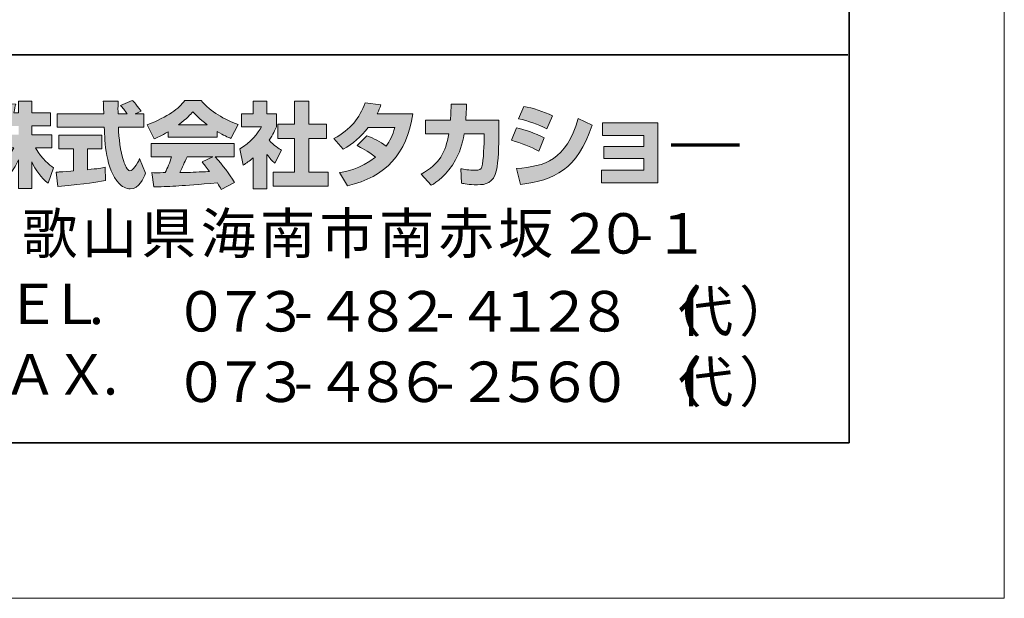
# Model space of a CAD drawing. Units: inches. Extents: x 0 to 210, y 0 to 297.
# Drawn here: x 147 to 210, y 0 to 37 of the extents above; entities that cross this region are included whole.
import ezdxf

# ---------------------------------------------------------------- set-up
doc = ezdxf.new("R2010")
doc.units = ezdxf.units.IN
doc.header["$MEASUREMENT"] = 0
doc.layers.add('レイヤー 1', color=7, linetype='Continuous')

# ---------------------------------------------------------------- blocks, each defined once
blk = doc.blocks.new('block 3')
at = {"layer": 'レイヤー 1', "lineweight": 0}
blk.add_lwpolyline([(0, 297), (210, 297), (210, 0), (0, 0), (0, 297)], dxfattribs=at)
blk = doc.blocks.new('block 4')
at = {"layer": 'レイヤー 1'}
h = blk.add_hatch(color=29, dxfattribs=at)
h.dxf.hatch_style = 2
edge = h.paths.add_edge_path()
edge.add_spline(control_points=[(145.658, 29.834), (145.748, 29.964), (145.854, 30.155), (145.956, 30.398), (145.956, 30.398), (146.519, 30.398), (146.519, 30.398), (146.519, 30.398), (146.519, 29.834), (146.519, 29.834), (146.519, 29.834), (145.658, 29.834), (145.658, 29.834)], knot_values=[0, 0, 0, 0, 1, 1, 1, 2, 2, 2, 3, 3, 3, 4, 4, 4, 4], degree=3, periodic=1)
edge = h.paths.add_edge_path()
edge.add_spline(control_points=[(145.148, 29.834), (145.148, 29.834), (145.148, 29.009), (145.148, 29.009), (145.047, 29.139), (144.738, 29.549), (144.584, 29.929), (144.584, 29.929), (144.584, 30.19), (144.584, 30.19), (144.584, 30.19), (145.129, 30.19), (145.129, 30.19), (145.129, 30.19), (145.587, 29.834), (145.587, 29.834), (145.587, 29.834), (145.148, 29.834), (145.148, 29.834)], knot_values=[0, 0, 0, 0, 0.352778, 0.352778, 0.352778, 0.705556, 0.705556, 0.705556, 1.058333, 1.058333, 1.058333, 1.411111, 1.411111, 1.411111, 1.763889, 1.763889, 1.763889, 2.116667, 2.116667, 2.116667, 2.116667], degree=3, periodic=0)
edge.add_line((145.148, 29.834), (145.148, 29.834))
edge = h.paths.add_edge_path()
edge.add_spline(control_points=[(146.21, 31.24), (146.27, 31.508), (146.299, 31.655), (146.329, 31.805), (146.329, 31.805), (145.528, 31.876), (145.528, 31.876), (145.445, 31.264), (145.26, 30.855), (145.148, 30.64), (145.148, 30.64), (145.148, 31.009), (145.148, 31.009), (145.148, 31.009), (144.584, 31.009), (144.584, 31.009), (144.584, 31.009), (144.584, 31.988), (144.584, 31.988), (144.584, 31.988), (143.765, 31.988), (143.765, 31.988), (143.765, 31.988), (143.765, 31.009), (143.765, 31.009), (143.765, 31.009), (143.04, 31.009), (143.04, 31.009), (143.04, 31.009), (143.04, 30.19), (143.04, 30.19), (143.04, 30.19), (143.7, 30.19), (143.7, 30.19), (143.432, 29.258), (143.171, 28.867), (142.928, 28.564), (142.928, 28.564), (143.207, 27.395), (143.207, 27.395), (143.35, 27.602), (143.569, 27.94), (143.765, 28.617), (143.765, 28.617), (143.765, 26.367), (143.765, 26.367), (143.765, 26.367), (144.584, 26.367), (144.584, 26.367), (144.584, 26.367), (144.584, 28.843), (144.584, 28.843), (144.643, 28.6), (144.673, 28.474), (144.922, 28.012), (144.922, 28.012), (145.433, 28.688), (145.433, 28.688), (145.344, 28.771), (145.279, 28.837), (145.16, 28.985), (145.16, 28.985), (146.21, 28.985), (146.21, 28.985), (145.724, 28.1), (145.118, 27.691), (144.875, 27.536), (144.875, 27.536), (145.397, 26.7), (145.397, 26.7), (145.872, 27.133), (146.246, 27.638), (146.519, 28.225), (146.519, 28.225), (146.519, 26.367), (146.519, 26.367), (146.519, 26.367), (147.367, 26.367), (147.367, 26.367), (147.367, 26.367), (147.367, 28.09), (147.367, 28.09), (147.617, 27.561), (147.956, 27.073), (148.419, 26.711), (148.419, 26.711), (148.768, 27.715), (148.768, 27.715), (148.507, 27.893), (148.044, 28.225), (147.611, 28.985), (147.611, 28.985), (148.661, 28.985), (148.661, 28.985), (148.661, 28.985), (148.661, 29.834), (148.661, 29.834), (148.661, 29.834), (147.367, 29.834), (147.367, 29.834), (147.367, 29.834), (147.367, 30.398), (147.367, 30.398), (147.367, 30.398), (148.572, 30.398), (148.572, 30.398), (148.572, 30.398), (148.572, 31.24), (148.572, 31.24), (148.572, 31.24), (147.367, 31.24), (147.367, 31.24), (147.367, 31.24), (147.367, 31.988), (147.367, 31.988), (147.367, 31.988), (146.519, 31.988), (146.519, 31.988), (146.519, 31.988), (146.519, 31.24), (146.519, 31.24), (146.519, 31.24), (146.21, 31.24), (146.21, 31.24)], knot_values=[0, 0, 0, 0, 0.352778, 0.352778, 0.352778, 0.705556, 0.705556, 0.705556, 1.058333, 1.058333, 1.058333, 1.411111, 1.411111, 1.411111, 1.763889, 1.763889, 1.763889, 2.116667, 2.116667, 2.116667, 2.469444, 2.469444, 2.469444, 2.822222, 2.822222, 2.822222, 3.175, 3.175, 3.175, 3.527778, 3.527778, 3.527778, 3.880556, 3.880556, 3.880556, 4.233333, 4.233333, 4.233333, 4.586111, 4.586111, 4.586111, 4.938889, 4.938889, 4.938889, 5.291667, 5.291667, 5.291667, 5.644444, 5.644444, 5.644444, 5.997222, 5.997222, 5.997222, 6.35, 6.35, 6.35, 6.702778, 6.702778, 6.702778, 7.055556, 7.055556, 7.055556, 7.408333, 7.408333, 7.408333, 7.761111, 7.761111, 7.761111, 8.113889, 8.113889, 8.113889, 8.466667, 8.466667, 8.466667, 8.819444, 8.819444, 8.819444, 9.172222, 9.172222, 9.172222, 9.525, 9.525, 9.525, 9.877778, 9.877778, 9.877778, 10.230556, 10.230556, 10.230556, 10.583333, 10.583333, 10.583333, 10.936111, 10.936111, 10.936111, 11.288889, 11.288889, 11.288889, 11.641667, 11.641667, 11.641667, 11.994444, 11.994444, 11.994444, 12.347222, 12.347222, 12.347222, 12.7, 12.7, 12.7, 13.052778, 13.052778, 13.052778, 13.405556, 13.405556, 13.405556, 13.758333, 13.758333, 13.758333, 14.111111, 14.111111, 14.111111, 14.463889, 14.463889, 14.463889, 14.463889], degree=3, periodic=0)
edge.add_line((146.21, 31.24), (146.21, 31.24))
h = blk.add_hatch(color=29, dxfattribs=at)
h.dxf.hatch_style = 2
edge = h.paths.add_edge_path()
edge.add_spline(control_points=[(148.941, 27.43), (149.053, 27.436), (149.113, 27.436), (149.19, 27.442), (149.315, 27.448), (149.914, 27.501), (150.051, 27.507), (150.051, 27.507), (150.051, 28.937), (150.051, 28.937), (150.051, 28.937), (149.106, 28.937), (149.106, 28.937), (149.106, 28.937), (149.106, 29.798), (149.106, 29.798), (149.106, 29.798), (151.885, 29.798), (151.885, 29.798), (151.885, 29.798), (151.885, 28.937), (151.885, 28.937), (151.885, 28.937), (150.959, 28.937), (150.959, 28.937), (150.959, 28.937), (150.959, 27.585), (150.959, 27.585), (151.629, 27.649), (151.873, 27.697), (152.093, 27.738), (152.093, 27.738), (152.104, 26.896), (152.104, 26.896), (151.428, 26.753), (151.054, 26.711), (149.042, 26.498), (149.042, 26.498), (148.941, 27.43), (148.941, 27.43)], knot_values=[0, 0, 0, 0, 1, 1, 1, 2, 2, 2, 3, 3, 3, 4, 4, 4, 5, 5, 5, 6, 6, 6, 7, 7, 7, 8, 8, 8, 9, 9, 9, 10, 10, 10, 11, 11, 11, 12, 12, 12, 13, 13, 13, 13], degree=3, periodic=1)
edge = h.paths.add_edge_path()
edge.add_spline(control_points=[(154.034, 31.176), (154.034, 31.176), (154.591, 31.176), (154.591, 31.176), (154.591, 31.176), (154.591, 30.314), (154.591, 30.314), (154.591, 30.314), (152.941, 30.314), (152.941, 30.314), (152.977, 29.566), (153.06, 28.819), (153.297, 28.107), (153.357, 27.929), (153.516, 27.507), (153.689, 27.507), (153.855, 27.507), (154.175, 27.917), (154.313, 28.314), (154.313, 28.314), (154.692, 27.365), (154.692, 27.365), (154.568, 27.02), (154.264, 26.356), (153.713, 26.356), (153.434, 26.356), (153.149, 26.51), (152.988, 26.689), (152.128, 27.638), (152.069, 29.359), (152.033, 30.314), (152.033, 30.314), (148.994, 30.314), (148.994, 30.314), (148.994, 30.314), (148.994, 31.176), (148.994, 31.176), (148.994, 31.176), (152.004, 31.176), (152.004, 31.176), (151.998, 31.264), (151.986, 31.698), (151.98, 31.792), (151.98, 31.846), (151.98, 31.893), (151.973, 32), (151.973, 32), (152.924, 32), (152.924, 32), (152.917, 31.532), (152.917, 31.395), (152.924, 31.176), (152.924, 31.176), (153.505, 31.176), (153.505, 31.176), (153.351, 31.401), (153.22, 31.591), (153.072, 31.727), (153.072, 31.727), (153.838, 32.036), (153.838, 32.036), (153.926, 31.97), (154.003, 31.916), (154.414, 31.342), (154.414, 31.342), (154.034, 31.176), (154.034, 31.176)], knot_values=[0, 0, 0, 0, 0.352778, 0.352778, 0.352778, 0.705556, 0.705556, 0.705556, 1.058333, 1.058333, 1.058333, 1.411111, 1.411111, 1.411111, 1.763889, 1.763889, 1.763889, 2.116667, 2.116667, 2.116667, 2.469444, 2.469444, 2.469444, 2.822222, 2.822222, 2.822222, 3.175, 3.175, 3.175, 3.527778, 3.527778, 3.527778, 3.880556, 3.880556, 3.880556, 4.233333, 4.233333, 4.233333, 4.586111, 4.586111, 4.586111, 4.938889, 4.938889, 4.938889, 5.291667, 5.291667, 5.291667, 5.644444, 5.644444, 5.644444, 5.997222, 5.997222, 5.997222, 6.35, 6.35, 6.35, 6.702778, 6.702778, 6.702778, 7.055556, 7.055556, 7.055556, 7.408333, 7.408333, 7.408333, 7.761111, 7.761111, 7.761111, 7.761111], degree=3, periodic=0)
edge.add_line((154.034, 31.176), (154.034, 31.176))
h = blk.add_hatch(color=29, dxfattribs=at)
h.dxf.hatch_style = 2
edge = h.paths.add_edge_path()
edge.add_spline(control_points=[(156.823, 30.48), (157.386, 30.908), (157.589, 31.134), (157.738, 31.317), (157.915, 31.122), (158.146, 30.873), (158.663, 30.48), (158.663, 30.48), (156.823, 30.48), (156.823, 30.48)], knot_values=[0, 0, 0, 0, 1, 1, 1, 2, 2, 2, 3, 3, 3, 3], degree=3, periodic=1)
edge = h.paths.add_edge_path()
edge.add_spline(control_points=[(158.33, 28.083), (158.473, 27.91), (158.581, 27.78), (158.818, 27.465), (158.627, 27.46), (157.69, 27.418), (157.482, 27.406), (157.375, 27.401), (157.328, 27.401), (156.9, 27.401), (157.078, 27.756), (157.197, 28.024), (157.363, 28.415), (157.363, 28.415), (159.031, 28.415), (159.031, 28.415), (159.031, 28.415), (158.33, 28.083), (158.33, 28.083)], knot_values=[0, 0, 0, 0, 0.352778, 0.352778, 0.352778, 0.705556, 0.705556, 0.705556, 1.058333, 1.058333, 1.058333, 1.411111, 1.411111, 1.411111, 1.763889, 1.763889, 1.763889, 2.116667, 2.116667, 2.116667, 2.116667], degree=3, periodic=0)
edge.add_line((158.33, 28.083), (158.33, 28.083))
edge = h.paths.add_edge_path()
edge.add_spline(control_points=[(160.42, 26.765), (160.064, 27.329), (159.69, 27.857), (159.173, 28.415), (159.173, 28.415), (160.402, 28.415), (160.402, 28.415), (160.402, 28.415), (160.402, 29.27), (160.402, 29.27), (160.402, 29.27), (155.049, 29.27), (155.049, 29.27), (155.049, 29.27), (155.049, 28.415), (155.049, 28.415), (155.049, 28.415), (156.372, 28.415), (156.372, 28.415), (156.247, 28.03), (156.11, 27.71), (155.963, 27.395), (155.856, 27.395), (155.392, 27.388), (155.297, 27.388), (155.25, 27.388), (155.208, 27.388), (155.089, 27.395), (155.089, 27.395), (155.233, 26.475), (155.233, 26.475), (156.58, 26.516), (156.788, 26.534), (159.322, 26.736), (159.434, 26.551), (159.488, 26.462), (159.565, 26.314), (159.565, 26.314), (160.42, 26.765), (160.42, 26.765)], knot_values=[0, 0, 0, 0, 0.352778, 0.352778, 0.352778, 0.705556, 0.705556, 0.705556, 1.058333, 1.058333, 1.058333, 1.411111, 1.411111, 1.411111, 1.763889, 1.763889, 1.763889, 2.116667, 2.116667, 2.116667, 2.469444, 2.469444, 2.469444, 2.822222, 2.822222, 2.822222, 3.175, 3.175, 3.175, 3.527778, 3.527778, 3.527778, 3.880556, 3.880556, 3.880556, 4.233333, 4.233333, 4.233333, 4.586111, 4.586111, 4.586111, 4.586111], degree=3, periodic=0)
edge.add_line((160.42, 26.765), (160.42, 26.765))
edge = h.paths.add_edge_path()
edge.add_spline(control_points=[(156.152, 29.686), (156.152, 29.686), (159.31, 29.686), (159.31, 29.686), (159.31, 29.686), (159.31, 30.048), (159.31, 30.048), (159.732, 29.793), (159.987, 29.68), (160.194, 29.59), (160.194, 29.59), (160.658, 30.487), (160.658, 30.487), (159.756, 30.826), (158.901, 31.305), (158.272, 32.036), (158.272, 32.036), (157.215, 32.036), (157.215, 32.036), (156.835, 31.501), (156.177, 31.015), (154.799, 30.474), (154.799, 30.474), (155.25, 29.573), (155.25, 29.573), (155.428, 29.643), (155.689, 29.745), (156.152, 30.024), (156.152, 30.024), (156.152, 29.686), (156.152, 29.686)], knot_values=[0, 0, 0, 0, 0.352778, 0.352778, 0.352778, 0.705556, 0.705556, 0.705556, 1.058333, 1.058333, 1.058333, 1.411111, 1.411111, 1.411111, 1.763889, 1.763889, 1.763889, 2.116667, 2.116667, 2.116667, 2.469444, 2.469444, 2.469444, 2.822222, 2.822222, 2.822222, 3.175, 3.175, 3.175, 3.527778, 3.527778, 3.527778, 3.527778], degree=3, periodic=0)
edge.add_line((156.152, 29.686), (156.152, 29.686))
h = blk.add_hatch(color=29, dxfattribs=at)
h.dxf.hatch_style = 2
h.paths.add_polyline_path([(164.278, 31.988), (165.205, 31.988), (165.205, 30.517), (166.355, 30.517), (166.355, 29.602), (165.205, 29.602), (165.205, 27.43), (166.444, 27.43), (166.444, 26.528), (162.918, 26.528), (162.918, 27.43), (164.278, 27.43), (164.278, 29.602), (163.209, 29.602), (163.209, 30.517), (164.278, 30.517)])
edge = h.paths.add_edge_path()
edge.add_spline(control_points=[(162.515, 26.362), (162.515, 26.362), (161.614, 26.362), (161.614, 26.362), (161.614, 26.362), (161.614, 28.345), (161.614, 28.345), (161.37, 28.136), (161.204, 28.017), (160.983, 27.87), (160.983, 27.87), (160.758, 28.92), (160.758, 28.92), (161.423, 29.317), (161.969, 29.952), (162.165, 30.344), (162.165, 30.344), (160.865, 30.344), (160.865, 30.344), (160.865, 30.344), (160.865, 31.176), (160.865, 31.176), (160.865, 31.176), (161.614, 31.176), (161.614, 31.176), (161.614, 31.176), (161.614, 31.994), (161.614, 31.994), (161.614, 31.994), (162.515, 31.994), (162.515, 31.994), (162.515, 31.994), (162.515, 31.176), (162.515, 31.176), (162.515, 31.176), (163.12, 31.176), (163.12, 31.176), (163.12, 31.176), (163.12, 30.339), (163.12, 30.339), (163.032, 30.125), (162.918, 29.869), (162.652, 29.483), (162.979, 29.122), (163.269, 28.949), (163.459, 28.843), (163.459, 28.843), (163.014, 28), (163.014, 28), (162.841, 28.16), (162.705, 28.302), (162.515, 28.569), (162.515, 28.569), (162.515, 26.362), (162.515, 26.362)], knot_values=[0, 0, 0, 0, 0.352778, 0.352778, 0.352778, 0.705556, 0.705556, 0.705556, 1.058333, 1.058333, 1.058333, 1.411111, 1.411111, 1.411111, 1.763889, 1.763889, 1.763889, 2.116667, 2.116667, 2.116667, 2.469444, 2.469444, 2.469444, 2.822222, 2.822222, 2.822222, 3.175, 3.175, 3.175, 3.527778, 3.527778, 3.527778, 3.880556, 3.880556, 3.880556, 4.233333, 4.233333, 4.233333, 4.586111, 4.586111, 4.586111, 4.938889, 4.938889, 4.938889, 5.291667, 5.291667, 5.291667, 5.644444, 5.644444, 5.644444, 5.997222, 5.997222, 5.997222, 6.35, 6.35, 6.35, 6.35], degree=3, periodic=0)
edge.add_line((162.515, 26.362), (162.515, 26.362))
h = blk.add_hatch(color=29, dxfattribs=at)
h.dxf.hatch_style = 2
edge = h.paths.add_edge_path()
edge.add_spline(control_points=[(168.955, 29.774), (169.419, 29.585), (169.763, 29.413), (170.189, 29.091), (170.439, 29.442), (170.6, 29.78), (170.747, 30.303), (170.747, 30.303), (169.032, 30.303), (169.032, 30.303), (168.558, 29.703), (168.041, 29.252), (167.43, 28.902), (167.43, 28.902), (166.825, 29.59), (166.825, 29.59), (167.923, 30.178), (168.451, 30.901), (168.837, 31.893), (168.837, 31.893), (169.851, 31.762), (169.851, 31.762), (169.78, 31.549), (169.733, 31.436), (169.602, 31.17), (169.602, 31.17), (171.917, 31.17), (171.917, 31.17), (171.513, 28.61), (170.172, 27.127), (167.697, 26.545), (167.697, 26.545), (167.193, 27.395), (167.193, 27.395), (167.572, 27.46), (168.504, 27.614), (169.501, 28.385), (168.985, 28.801), (168.569, 29.009), (168.326, 29.133), (168.326, 29.133), (168.955, 29.774), (168.955, 29.774)], knot_values=[0, 0, 0, 0, 1, 1, 1, 2, 2, 2, 3, 3, 3, 4, 4, 4, 5, 5, 5, 6, 6, 6, 7, 7, 7, 8, 8, 8, 9, 9, 9, 10, 10, 10, 11, 11, 11, 12, 12, 12, 13, 13, 13, 14, 14, 14, 14], degree=3, periodic=1)
h = blk.add_hatch(color=29, dxfattribs=at)
h.dxf.hatch_style = 2
edge = h.paths.add_edge_path()
edge.add_spline(control_points=[(177.455, 30.778), (177.455, 30.778), (177.455, 29.869), (177.455, 29.869), (177.455, 29.24), (177.402, 28.03), (177.294, 27.555), (177.099, 26.694), (176.6, 26.617), (176.072, 26.617), (175.49, 26.617), (175.199, 26.682), (175.045, 26.718), (175.045, 26.718), (174.992, 27.649), (174.992, 27.649), (175.211, 27.609), (175.544, 27.549), (175.9, 27.549), (176.184, 27.549), (176.297, 27.614), (176.357, 27.774), (176.457, 28.094), (176.505, 29.435), (176.505, 29.579), (176.505, 29.579), (176.505, 29.888), (176.505, 29.888), (176.505, 29.888), (175.211, 29.888), (175.211, 29.888), (175.087, 29.163), (174.891, 28.641), (174.665, 28.225), (174.119, 27.216), (173.395, 26.765), (173.098, 26.581), (173.098, 26.581), (172.445, 27.299), (172.445, 27.299), (173.645, 27.963), (174.012, 28.712), (174.225, 29.888), (174.225, 29.888), (172.724, 29.888), (172.724, 29.888), (172.724, 29.888), (172.724, 30.778), (172.724, 30.778), (172.724, 30.778), (174.333, 30.778), (174.333, 30.778), (174.362, 31.176), (174.369, 31.424), (174.369, 31.805), (174.369, 31.805), (175.371, 31.792), (175.371, 31.792), (175.353, 31.282), (175.336, 31.074), (175.313, 30.778), (175.313, 30.778), (177.455, 30.778), (177.455, 30.778)], knot_values=[0, 0, 0, 0, 1, 1, 1, 2, 2, 2, 3, 3, 3, 4, 4, 4, 5, 5, 5, 6, 6, 6, 7, 7, 7, 8, 8, 8, 9, 9, 9, 10, 10, 10, 11, 11, 11, 12, 12, 12, 13, 13, 13, 14, 14, 14, 15, 15, 15, 16, 16, 16, 17, 17, 17, 18, 18, 18, 19, 19, 19, 20, 20, 20, 21, 21, 21, 21], degree=3, periodic=1)
h = blk.add_hatch(color=29, dxfattribs=at)
h.dxf.hatch_style = 2
edge = h.paths.add_edge_path()
edge.add_spline(control_points=[(178.577, 27.655), (180.446, 27.822), (181.752, 28.165), (182.56, 30.873), (182.56, 30.873), (183.455, 30.445), (183.455, 30.445), (182.494, 27.59), (181.034, 26.902), (178.837, 26.634), (178.837, 26.634), (178.577, 27.655), (178.577, 27.655)], knot_values=[0, 0, 0, 0, 1, 1, 1, 2, 2, 2, 3, 3, 3, 4, 4, 4, 4], degree=3, periodic=1)
edge = h.paths.add_edge_path()
edge.add_spline(control_points=[(180.535, 30.213), (179.959, 30.511), (179.343, 30.712), (178.719, 30.866), (178.719, 30.866), (179.057, 31.655), (179.057, 31.655), (179.621, 31.549), (180.334, 31.336), (180.91, 31.057), (180.91, 31.057), (180.535, 30.213), (180.535, 30.213)], knot_values=[0, 0, 0, 0, 0.352778, 0.352778, 0.352778, 0.705556, 0.705556, 0.705556, 1.058333, 1.058333, 1.058333, 1.411111, 1.411111, 1.411111, 1.411111], degree=3, periodic=0)
edge.add_line((180.535, 30.213), (180.535, 30.213))
edge = h.paths.add_edge_path()
edge.add_spline(control_points=[(180.013, 28.783), (179.503, 29.068), (178.891, 29.305), (178.262, 29.478), (178.262, 29.478), (178.594, 30.272), (178.594, 30.272), (179.057, 30.178), (179.811, 29.941), (180.376, 29.632), (180.376, 29.632), (180.013, 28.783), (180.013, 28.783)], knot_values=[0, 0, 0, 0, 0.352778, 0.352778, 0.352778, 0.705556, 0.705556, 0.705556, 1.058333, 1.058333, 1.058333, 1.411111, 1.411111, 1.411111, 1.411111], degree=3, periodic=0)
edge.add_line((180.013, 28.783), (180.013, 28.783))
h = blk.add_hatch(color=29, dxfattribs=at)
h.dxf.hatch_style = 2
h.paths.add_polyline_path([(187.694, 30.593), (187.694, 26.736), (184.061, 26.736), (184.061, 27.555), (186.791, 27.555), (186.791, 28.302), (184.215, 28.302), (184.215, 29.086), (186.791, 29.086), (186.791, 29.793), (184.12, 29.793), (184.12, 30.593)])
at = {"layer": 'レイヤー 1', "lineweight": 0}
for points in [[(0, 297), (210, 297), (210, 0), (0, 0), (0, 297)], [(164.278, 31.988), (165.205, 31.988), (165.205, 30.517), (166.355, 30.517), (166.355, 29.602), (165.205, 29.602), (165.205, 27.43), (166.444, 27.43), (166.444, 26.528), (162.918, 26.528), (162.918, 27.43), (164.278, 27.43), (164.278, 29.602), (163.209, 29.602), (163.209, 30.517), (164.278, 30.517), (164.278, 31.988)], [(187.694, 30.593), (187.694, 26.736), (184.061, 26.736), (184.061, 27.555), (186.791, 27.555), (186.791, 28.302), (184.215, 28.302), (184.215, 29.086), (186.791, 29.086), (186.791, 29.793), (184.12, 29.793), (184.12, 30.593), (187.694, 30.593)]]:
    blk.add_lwpolyline(points, dxfattribs=at)
at = {"layer": 'レイヤー 1', "color": 29, "lineweight": 70}
blk.add_lwpolyline([(188.542, 29.187), (192.946, 29.187)], dxfattribs=at)
at = {"layer": 'レイヤー 1', "lineweight": 0}
for points, knots in [([(146.21, 31.24), (146.27, 31.508), (146.299, 31.655), (146.329, 31.805), (146.329, 31.805), (145.528, 31.876), (145.528, 31.876), (145.445, 31.264), (145.26, 30.855), (145.148, 30.64), (145.148, 30.64), (145.148, 31.009), (145.148, 31.009), (145.148, 31.009), (144.584, 31.009), (144.584, 31.009), (144.584, 31.009), (144.584, 31.988), (144.584, 31.988), (144.584, 31.988), (143.765, 31.988), (143.765, 31.988), (143.765, 31.988), (143.765, 31.009), (143.765, 31.009), (143.765, 31.009), (143.04, 31.009), (143.04, 31.009), (143.04, 31.009), (143.04, 30.19), (143.04, 30.19), (143.04, 30.19), (143.7, 30.19), (143.7, 30.19), (143.432, 29.258), (143.171, 28.867), (142.928, 28.564), (142.928, 28.564), (143.207, 27.395), (143.207, 27.395), (143.35, 27.602), (143.569, 27.94), (143.765, 28.617), (143.765, 28.617), (143.765, 26.367), (143.765, 26.367), (143.765, 26.367), (144.584, 26.367), (144.584, 26.367), (144.584, 26.367), (144.584, 28.843), (144.584, 28.843), (144.643, 28.6), (144.673, 28.474), (144.922, 28.012), (144.922, 28.012), (145.433, 28.688), (145.433, 28.688), (145.344, 28.771), (145.279, 28.837), (145.16, 28.985), (145.16, 28.985), (146.21, 28.985), (146.21, 28.985), (145.724, 28.1), (145.118, 27.691), (144.875, 27.536), (144.875, 27.536), (145.397, 26.7), (145.397, 26.7), (145.872, 27.133), (146.246, 27.638), (146.519, 28.225), (146.519, 28.225), (146.519, 26.367), (146.519, 26.367), (146.519, 26.367), (147.367, 26.367), (147.367, 26.367), (147.367, 26.367), (147.367, 28.09), (147.367, 28.09), (147.617, 27.561), (147.956, 27.073), (148.419, 26.711), (148.419, 26.711), (148.768, 27.715), (148.768, 27.715), (148.507, 27.893), (148.044, 28.225), (147.611, 28.985), (147.611, 28.985), (148.661, 28.985), (148.661, 28.985), (148.661, 28.985), (148.661, 29.834), (148.661, 29.834), (148.661, 29.834), (147.367, 29.834), (147.367, 29.834), (147.367, 29.834), (147.367, 30.398), (147.367, 30.398), (147.367, 30.398), (148.572, 30.398), (148.572, 30.398), (148.572, 30.398), (148.572, 31.24), (148.572, 31.24), (148.572, 31.24), (147.367, 31.24), (147.367, 31.24), (147.367, 31.24), (147.367, 31.988), (147.367, 31.988), (147.367, 31.988), (146.519, 31.988), (146.519, 31.988), (146.519, 31.988), (146.519, 31.24), (146.519, 31.24), (146.519, 31.24), (146.21, 31.24), (146.21, 31.24)], [0, 0, 0, 0, 1, 1, 1, 2, 2, 2, 3, 3, 3, 4, 4, 4, 5, 5, 5, 6, 6, 6, 7, 7, 7, 8, 8, 8, 9, 9, 9, 10, 10, 10, 11, 11, 11, 12, 12, 12, 13, 13, 13, 14, 14, 14, 15, 15, 15, 16, 16, 16, 17, 17, 17, 18, 18, 18, 19, 19, 19, 20, 20, 20, 21, 21, 21, 22, 22, 22, 23, 23, 23, 24, 24, 24, 25, 25, 25, 26, 26, 26, 27, 27, 27, 28, 28, 28, 29, 29, 29, 30, 30, 30, 31, 31, 31, 32, 32, 32, 33, 33, 33, 34, 34, 34, 35, 35, 35, 36, 36, 36, 37, 37, 37, 38, 38, 38, 39, 39, 39, 40, 40, 40, 41, 41, 41, 41]), ([(154.034, 31.176), (154.034, 31.176), (154.591, 31.176), (154.591, 31.176), (154.591, 31.176), (154.591, 30.314), (154.591, 30.314), (154.591, 30.314), (152.941, 30.314), (152.941, 30.314), (152.977, 29.566), (153.06, 28.819), (153.297, 28.107), (153.357, 27.929), (153.516, 27.507), (153.689, 27.507), (153.855, 27.507), (154.175, 27.917), (154.313, 28.314), (154.313, 28.314), (154.692, 27.365), (154.692, 27.365), (154.568, 27.02), (154.264, 26.356), (153.713, 26.356), (153.434, 26.356), (153.149, 26.51), (152.988, 26.689), (152.128, 27.638), (152.069, 29.359), (152.033, 30.314), (152.033, 30.314), (148.994, 30.314), (148.994, 30.314), (148.994, 30.314), (148.994, 31.176), (148.994, 31.176), (148.994, 31.176), (152.004, 31.176), (152.004, 31.176), (151.998, 31.264), (151.986, 31.698), (151.98, 31.792), (151.98, 31.846), (151.98, 31.893), (151.973, 32), (151.973, 32), (152.924, 32), (152.924, 32), (152.917, 31.532), (152.917, 31.395), (152.924, 31.176), (152.924, 31.176), (153.505, 31.176), (153.505, 31.176), (153.351, 31.401), (153.22, 31.591), (153.072, 31.727), (153.072, 31.727), (153.838, 32.036), (153.838, 32.036), (153.926, 31.97), (154.003, 31.916), (154.414, 31.342), (154.414, 31.342), (154.034, 31.176), (154.034, 31.176)], [0, 0, 0, 0, 1, 1, 1, 2, 2, 2, 3, 3, 3, 4, 4, 4, 5, 5, 5, 6, 6, 6, 7, 7, 7, 8, 8, 8, 9, 9, 9, 10, 10, 10, 11, 11, 11, 12, 12, 12, 13, 13, 13, 14, 14, 14, 15, 15, 15, 16, 16, 16, 17, 17, 17, 18, 18, 18, 19, 19, 19, 20, 20, 20, 21, 21, 21, 22, 22, 22, 22]), ([(156.152, 29.686), (156.152, 29.686), (159.31, 29.686), (159.31, 29.686), (159.31, 29.686), (159.31, 30.048), (159.31, 30.048), (159.732, 29.793), (159.987, 29.68), (160.194, 29.59), (160.194, 29.59), (160.658, 30.487), (160.658, 30.487), (159.756, 30.826), (158.901, 31.305), (158.272, 32.036), (158.272, 32.036), (157.215, 32.036), (157.215, 32.036), (156.835, 31.501), (156.177, 31.015), (154.799, 30.474), (154.799, 30.474), (155.25, 29.573), (155.25, 29.573), (155.428, 29.643), (155.689, 29.745), (156.152, 30.024), (156.152, 30.024), (156.152, 29.686), (156.152, 29.686)], [0, 0, 0, 0, 1, 1, 1, 2, 2, 2, 3, 3, 3, 4, 4, 4, 5, 5, 5, 6, 6, 6, 7, 7, 7, 8, 8, 8, 9, 9, 9, 10, 10, 10, 10]), ([(162.515, 26.362), (162.515, 26.362), (161.614, 26.362), (161.614, 26.362), (161.614, 26.362), (161.614, 28.345), (161.614, 28.345), (161.37, 28.136), (161.204, 28.017), (160.983, 27.87), (160.983, 27.87), (160.758, 28.92), (160.758, 28.92), (161.423, 29.317), (161.969, 29.952), (162.165, 30.344), (162.165, 30.344), (160.865, 30.344), (160.865, 30.344), (160.865, 30.344), (160.865, 31.176), (160.865, 31.176), (160.865, 31.176), (161.614, 31.176), (161.614, 31.176), (161.614, 31.176), (161.614, 31.994), (161.614, 31.994), (161.614, 31.994), (162.515, 31.994), (162.515, 31.994), (162.515, 31.994), (162.515, 31.176), (162.515, 31.176), (162.515, 31.176), (163.12, 31.176), (163.12, 31.176), (163.12, 31.176), (163.12, 30.339), (163.12, 30.339), (163.032, 30.125), (162.918, 29.869), (162.652, 29.483), (162.979, 29.122), (163.269, 28.949), (163.459, 28.843), (163.459, 28.843), (163.014, 28), (163.014, 28), (162.841, 28.16), (162.705, 28.302), (162.515, 28.569), (162.515, 28.569), (162.515, 26.362), (162.515, 26.362)], [0, 0, 0, 0, 1, 1, 1, 2, 2, 2, 3, 3, 3, 4, 4, 4, 5, 5, 5, 6, 6, 6, 7, 7, 7, 8, 8, 8, 9, 9, 9, 10, 10, 10, 11, 11, 11, 12, 12, 12, 13, 13, 13, 14, 14, 14, 15, 15, 15, 16, 16, 16, 17, 17, 17, 18, 18, 18, 18]), ([(168.955, 29.774), (169.419, 29.585), (169.763, 29.413), (170.189, 29.091), (170.439, 29.442), (170.6, 29.78), (170.747, 30.303), (170.747, 30.303), (169.032, 30.303), (169.032, 30.303), (168.558, 29.703), (168.041, 29.252), (167.43, 28.902), (167.43, 28.902), (166.825, 29.59), (166.825, 29.59), (167.923, 30.178), (168.451, 30.901), (168.837, 31.893), (168.837, 31.893), (169.851, 31.762), (169.851, 31.762), (169.78, 31.549), (169.733, 31.436), (169.602, 31.17), (169.602, 31.17), (171.917, 31.17), (171.917, 31.17), (171.513, 28.61), (170.172, 27.127), (167.697, 26.545), (167.697, 26.545), (167.193, 27.395), (167.193, 27.395), (167.572, 27.46), (168.504, 27.614), (169.501, 28.385), (168.985, 28.801), (168.569, 29.009), (168.326, 29.133), (168.326, 29.133), (168.955, 29.774), (168.955, 29.774)], [0, 0, 0, 0, 1, 1, 1, 2, 2, 2, 3, 3, 3, 4, 4, 4, 5, 5, 5, 6, 6, 6, 7, 7, 7, 8, 8, 8, 9, 9, 9, 10, 10, 10, 11, 11, 11, 12, 12, 12, 13, 13, 13, 14, 14, 14, 14]), ([(177.455, 30.778), (177.455, 30.778), (177.455, 29.869), (177.455, 29.869), (177.455, 29.24), (177.402, 28.03), (177.294, 27.555), (177.099, 26.694), (176.6, 26.617), (176.072, 26.617), (175.49, 26.617), (175.199, 26.682), (175.045, 26.718), (175.045, 26.718), (174.992, 27.649), (174.992, 27.649), (175.211, 27.609), (175.544, 27.549), (175.9, 27.549), (176.184, 27.549), (176.297, 27.614), (176.357, 27.774), (176.457, 28.094), (176.505, 29.435), (176.505, 29.579), (176.505, 29.579), (176.505, 29.888), (176.505, 29.888), (176.505, 29.888), (175.211, 29.888), (175.211, 29.888), (175.087, 29.163), (174.891, 28.641), (174.665, 28.225), (174.119, 27.216), (173.395, 26.765), (173.098, 26.581), (173.098, 26.581), (172.445, 27.299), (172.445, 27.299), (173.645, 27.963), (174.012, 28.712), (174.225, 29.888), (174.225, 29.888), (172.724, 29.888), (172.724, 29.888), (172.724, 29.888), (172.724, 30.778), (172.724, 30.778), (172.724, 30.778), (174.333, 30.778), (174.333, 30.778), (174.362, 31.176), (174.369, 31.424), (174.369, 31.805), (174.369, 31.805), (175.371, 31.792), (175.371, 31.792), (175.353, 31.282), (175.336, 31.074), (175.313, 30.778), (175.313, 30.778), (177.455, 30.778), (177.455, 30.778)], [0, 0, 0, 0, 1, 1, 1, 2, 2, 2, 3, 3, 3, 4, 4, 4, 5, 5, 5, 6, 6, 6, 7, 7, 7, 8, 8, 8, 9, 9, 9, 10, 10, 10, 11, 11, 11, 12, 12, 12, 13, 13, 13, 14, 14, 14, 15, 15, 15, 16, 16, 16, 17, 17, 17, 18, 18, 18, 19, 19, 19, 20, 20, 20, 21, 21, 21, 21]), ([(156.823, 30.48), (157.386, 30.908), (157.589, 31.134), (157.738, 31.317), (157.915, 31.122), (158.146, 30.873), (158.663, 30.48), (158.663, 30.48), (156.823, 30.48), (156.823, 30.48)], [0, 0, 0, 0, 1, 1, 1, 2, 2, 2, 3, 3, 3, 3]), ([(180.535, 30.213), (179.959, 30.511), (179.343, 30.712), (178.719, 30.866), (178.719, 30.866), (179.057, 31.655), (179.057, 31.655), (179.621, 31.549), (180.334, 31.336), (180.91, 31.057), (180.91, 31.057), (180.535, 30.213), (180.535, 30.213)], [0, 0, 0, 0, 1, 1, 1, 2, 2, 2, 3, 3, 3, 4, 4, 4, 4]), ([(178.577, 27.655), (180.446, 27.822), (181.752, 28.165), (182.56, 30.873), (182.56, 30.873), (183.455, 30.445), (183.455, 30.445), (182.494, 27.59), (181.034, 26.902), (178.837, 26.634), (178.837, 26.634), (178.577, 27.655), (178.577, 27.655)], [0, 0, 0, 0, 1, 1, 1, 2, 2, 2, 3, 3, 3, 4, 4, 4, 4]), ([(180.013, 28.783), (179.503, 29.068), (178.891, 29.305), (178.262, 29.478), (178.262, 29.478), (178.594, 30.272), (178.594, 30.272), (179.057, 30.178), (179.811, 29.941), (180.376, 29.632), (180.376, 29.632), (180.013, 28.783), (180.013, 28.783)], [0, 0, 0, 0, 1, 1, 1, 2, 2, 2, 3, 3, 3, 4, 4, 4, 4]), ([(148.941, 27.43), (149.053, 27.436), (149.113, 27.436), (149.19, 27.442), (149.315, 27.448), (149.914, 27.501), (150.051, 27.507), (150.051, 27.507), (150.051, 28.937), (150.051, 28.937), (150.051, 28.937), (149.106, 28.937), (149.106, 28.937), (149.106, 28.937), (149.106, 29.798), (149.106, 29.798), (149.106, 29.798), (151.885, 29.798), (151.885, 29.798), (151.885, 29.798), (151.885, 28.937), (151.885, 28.937), (151.885, 28.937), (150.959, 28.937), (150.959, 28.937), (150.959, 28.937), (150.959, 27.585), (150.959, 27.585), (151.629, 27.649), (151.873, 27.697), (152.093, 27.738), (152.093, 27.738), (152.104, 26.896), (152.104, 26.896), (151.428, 26.753), (151.054, 26.711), (149.042, 26.498), (149.042, 26.498), (148.941, 27.43), (148.941, 27.43)], [0, 0, 0, 0, 1, 1, 1, 2, 2, 2, 3, 3, 3, 4, 4, 4, 5, 5, 5, 6, 6, 6, 7, 7, 7, 8, 8, 8, 9, 9, 9, 10, 10, 10, 11, 11, 11, 12, 12, 12, 13, 13, 13, 13]), ([(160.42, 26.765), (160.064, 27.329), (159.69, 27.857), (159.173, 28.415), (159.173, 28.415), (160.402, 28.415), (160.402, 28.415), (160.402, 28.415), (160.402, 29.27), (160.402, 29.27), (160.402, 29.27), (155.049, 29.27), (155.049, 29.27), (155.049, 29.27), (155.049, 28.415), (155.049, 28.415), (155.049, 28.415), (156.372, 28.415), (156.372, 28.415), (156.247, 28.03), (156.11, 27.71), (155.963, 27.395), (155.856, 27.395), (155.392, 27.388), (155.297, 27.388), (155.25, 27.388), (155.208, 27.388), (155.089, 27.395), (155.089, 27.395), (155.233, 26.475), (155.233, 26.475), (156.58, 26.516), (156.788, 26.534), (159.322, 26.736), (159.434, 26.551), (159.488, 26.462), (159.565, 26.314), (159.565, 26.314), (160.42, 26.765), (160.42, 26.765)], [0, 0, 0, 0, 1, 1, 1, 2, 2, 2, 3, 3, 3, 4, 4, 4, 5, 5, 5, 6, 6, 6, 7, 7, 7, 8, 8, 8, 9, 9, 9, 10, 10, 10, 11, 11, 11, 12, 12, 12, 13, 13, 13, 13]), ([(158.33, 28.083), (158.473, 27.91), (158.581, 27.78), (158.818, 27.465), (158.627, 27.46), (157.69, 27.418), (157.482, 27.406), (157.375, 27.401), (157.328, 27.401), (156.9, 27.401), (157.078, 27.756), (157.197, 28.024), (157.363, 28.415), (157.363, 28.415), (159.031, 28.415), (159.031, 28.415), (159.031, 28.415), (158.33, 28.083), (158.33, 28.083)], [0, 0, 0, 0, 1, 1, 1, 2, 2, 2, 3, 3, 3, 4, 4, 4, 5, 5, 5, 6, 6, 6, 6])]:
    blk.add_open_spline(points, degree=3, knots=knots, dxfattribs=at)
blk = doc.blocks.new('block 2')
at = {"layer": 'レイヤー 1', "color": 29, "lineweight": 35}
for points in [[(200, 10), (10, 10), (10, 287), (200, 287), (200, 10)], [(10, 10), (10, 34.977), (199.917, 34.977)], [(200, 10), (10.701, 10)]]:
    blk.add_lwpolyline(points, dxfattribs=at)
at = {"layer": 'レイヤー 1'}
for name in ['block 3', 'block 4']:
    blk.add_blockref(name, (0, 0), dxfattribs=at)
at = {"layer": 'レイヤー 1', "color": 29, "char_height": 2.60421, "attachment_point": 7}
for s, insert in [('\\fHGPGothicE|b0|i0|c0|p34;\\W1;歌', (146.757, 22.182)), ('\\fHGPGothicE|b0|i0|c0|p34;\\W1;山', (150.587, 22.182)), ('\\fHGPGothicE|b0|i0|c0|p34;\\W1;県', (154.417, 22.182)), ('\\fHGPGothicE|b0|i0|c0|p34;\\W1;海', (158.247, 22.182)), ('\\fHGPGothicE|b0|i0|c0|p34;\\W1;南', (162.076, 22.182)), ('\\fHGPGothicE|b0|i0|c0|p34;\\W1;市', (165.906, 22.182)), ('\\fHGPGothicE|b0|i0|c0|p34;\\W1;南', (169.736, 22.182)), ('\\fHGPGothicE|b0|i0|c0|p34;\\W1;赤', (173.565, 22.182)), ('\\fHGPGothicE|b0|i0|c0|p34;\\W1;坂', (177.395, 22.182)), ('\\fHGPGothicE|b0|i0|c0|p34;\\W1;２', (181.225, 22.182)), ('\\fHGPGothicE|b0|i0|c0|p34;\\W1;０', (183.695, 22.182)), ('\\fHGPGothicE|b0|i0|c0|p34;\\W1;１', (187.433, 22.182)), ('\\fHGPGothicE|b0|i0|c0|p34;\\W1;-', (186.161, 22.182)), ('\\fHGPGothicE|b0|i0|c0|p34;\\W1;Ｅ', (145.666, 17.644)), ('\\fHGPGothicE|b0|i0|c0|p34;\\W1;Ｌ', (148.435, 17.644)), ('\\fHGPGothicE|b0|i0|c0|p34;\\W1;０', (156.5, 17.169)), ('\\fHGPGothicE|b0|i0|c0|p34;\\W1;７', (159.074, 17.169)), ('\\fHGPGothicE|b0|i0|c0|p34;\\W1;３', (161.647, 17.169)), ('\\fHGPGothicE|b0|i0|c0|p34;\\W1;４', (165.619, 17.169)), ('\\fHGPGothicE|b0|i0|c0|p34;\\W1;８', (168.196, 17.169)), ('\\fHGPGothicE|b0|i0|c0|p34;\\W1;２', (170.774, 17.169)), ('\\fHGPGothicE|b0|i0|c0|p34;\\W1;４', (174.745, 17.169)), ('\\fHGPGothicE|b0|i0|c0|p34;\\W1;１', (177.315, 17.169)), ('\\fHGPGothicE|b0|i0|c0|p34;\\W1;２', (179.892, 17.169)), ('\\fHGPGothicE|b0|i0|c0|p34;\\W1;８', (182.469, 17.169)), ('\\fHGPGothicE|b0|i0|c0|p34;\\W1;代', (188.984, 17.169)), ('\\fHGPGothicE|b0|i0|c0|p34;\\W1;（', (186.962, 17.169)), ('\\fHGPGothicE|b0|i0|c0|p34;\\W1;）', (192.921, 17.169)), ('\\fHGPGothicE|b0|i0|c0|p34;\\W1;.', (151.035, 17.644)), ('\\fHGPGothicE|b0|i0|c0|p34;\\W1;-', (164.236, 17.169)), ('\\fHGPGothicE|b0|i0|c0|p34;\\W1;-', (173.362, 17.169)), ('\\fHGPGothicE|b0|i0|c0|p34;\\W1; ', (151.889, 17.644)), ('\\fHGPGothicE|b0|i0|c0|p34;\\W1; ', (153.161, 17.644)), ('\\fHGPGothicE|b0|i0|c0|p34;\\W1;Ａ', (145.486, 13.11)), ('\\fHGPGothicE|b0|i0|c0|p34;\\W1;Ｘ', (148.791, 13.11)), ('\\fHGPGothicE|b0|i0|c0|p34;\\W1;０', (156.504, 12.631)), ('\\fHGPGothicE|b0|i0|c0|p34;\\W1;７', (159.078, 12.631)), ('\\fHGPGothicE|b0|i0|c0|p34;\\W1;３', (161.651, 12.631)), ('\\fHGPGothicE|b0|i0|c0|p34;\\W1;４', (165.623, 12.631)), ('\\fHGPGothicE|b0|i0|c0|p34;\\W1;８', (168.2, 12.631)), ('\\fHGPGothicE|b0|i0|c0|p34;\\W1;６', (170.778, 12.631)), ('\\fHGPGothicE|b0|i0|c0|p34;\\W1;２', (174.749, 12.631)), ('\\fHGPGothicE|b0|i0|c0|p34;\\W1;５', (177.319, 12.631)), ('\\fHGPGothicE|b0|i0|c0|p34;\\W1;６', (179.896, 12.631)), ('\\fHGPGothicE|b0|i0|c0|p34;\\W1;０', (182.473, 12.631)), ('\\fHGPGothicE|b0|i0|c0|p34;\\W1;代', (188.988, 12.631)), ('\\fHGPGothicE|b0|i0|c0|p34;\\W1;（', (186.966, 12.631)), ('\\fHGPGothicE|b0|i0|c0|p34;\\W1;）', (192.925, 12.631)), ('\\fHGPGothicE|b0|i0|c0|p34;\\W1;.', (151.947, 13.11)), ('\\fHGPGothicE|b0|i0|c0|p34;\\W1;-', (164.24, 12.631)), ('\\fHGPGothicE|b0|i0|c0|p34;\\W1;-', (173.366, 12.631)), ('\\fHGPGothicE|b0|i0|c0|p34;\\W1; ', (152.801, 13.11))]:
    blk.add_mtext(s, dxfattribs=dict(at, insert=insert))

msp = doc.modelspace()

# ---------------------------------------------------------------- block references
at = {"layer": 'レイヤー 1'}
msp.add_blockref('block 2', (0, 0), dxfattribs=at)

doc.saveas('drawing.dxf')
